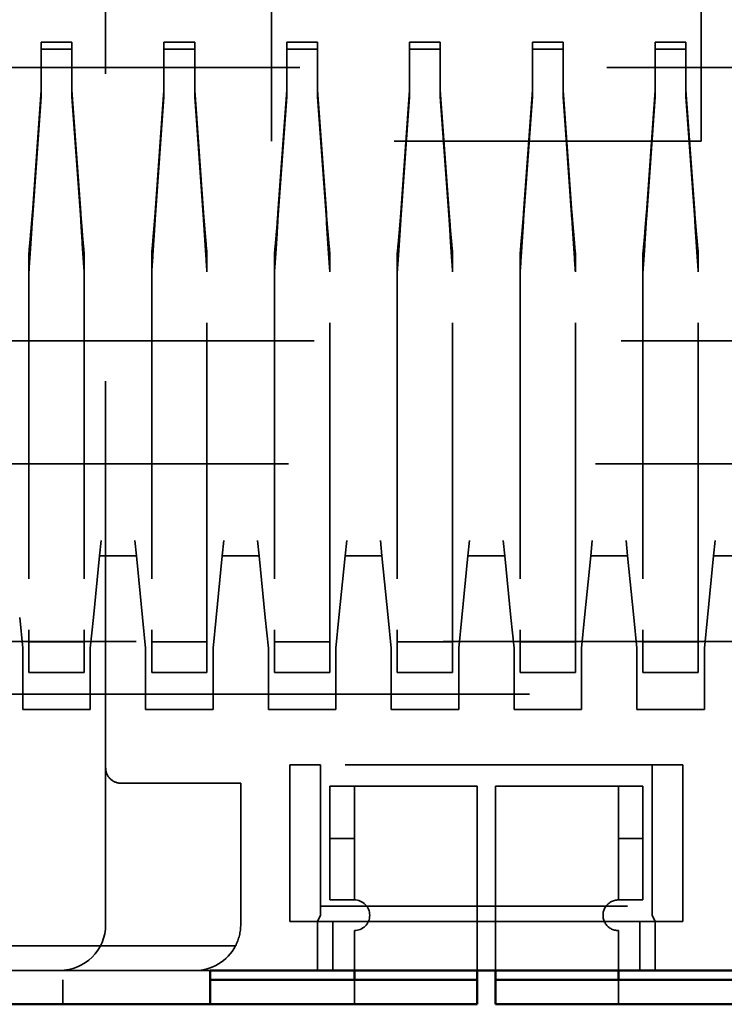
# Model space of a CAD drawing. Units: inches. Extents: x 2 to 108, y 1 to 84.
# Drawn here: x 11 to 11, y 11 to 11 of the extents above; entities that cross this region are included whole.
import ezdxf

# ---------------------------------------------------------------- set-up
doc = ezdxf.new("R2010")
doc.units = ezdxf.units.IN
doc.header["$LTSCALE"] = 5
doc.header["$MEASUREMENT"] = 0
doc.linetypes.add('DASHED', pattern=[0.2067, 0.1654, -0.0413])
doc.layers.add('Hidden (ANSI)', color=7, linetype='DASHED', lineweight=35)
doc.layers.add('Visible (ANSI)', color=7, linetype='Continuous', lineweight=50)

msp = doc.modelspace()

# ---------------------------------------------------------------- linework, layer by layer
at = {"layer": 'Hidden (ANSI)', "ltscale": 0.0989442244172096}
for p, q in [((11.10492203721578, 11.15339226776927), (11.10492204031625, 10.89339226776927)), ((11.24492203721578, 11.15339226943876), (11.24492204031625, 10.89339226943876))]:
    msp.add_line(p, q, dxfattribs=at)
at = {"layer": 'Hidden (ANSI)', "ltscale": 0.1522757261991501}
msp.add_line((11.05092204274892, 10.68939226712533), (11.05092203797897, 11.08939226712533), dxfattribs=at)
at = {"layer": 'Hidden (ANSI)', "ltscale": 0.0037093930877745}
for p, q in [((11.03992205300954, 10.92567700848325), (11.02992205300955, 10.925677008364)), ((11.02992205300955, 10.925677008364), (11.02992205261046, 10.92342749782062)), ((11.03992205261046, 10.92342749793987), (11.02992205261046, 10.92342749782062)), ((11.03992205300954, 10.92567700848325), (11.03992205261046, 10.92342749793987)), ((11.07992205300954, 10.92567700896033), (11.06992205300954, 10.92567700884112)), ((11.06992205300954, 10.92567700884112), (11.06992205261046, 10.92342749829757)), ((11.07992205261046, 10.92342749841682), (11.06992205261046, 10.92342749829757)), ((11.07992205300954, 10.92567700896033), (11.07992205261046, 10.92342749841682)), ((11.11992205300954, 10.92567700943724), (11.10992205300954, 10.925677009318)), ((11.10992205300954, 10.925677009318), (11.10992205261046, 10.92342749877461)), ((11.11992205261046, 10.92342749889386), (11.10992205261046, 10.92342749877461)), ((11.11992205300954, 10.92567700943724), (11.11992205261046, 10.92342749889386)), ((11.15992205300954, 10.92567700991432), (11.14992205300954, 10.92567700979511)), ((11.14992205300954, 10.92567700979511), (11.14992205261046, 10.92342749925157)), ((11.15992205261046, 10.92342749937081), (11.14992205261046, 10.92342749925157)), ((11.15992205300954, 10.92567700991432), (11.15992205261046, 10.92342749937081)), ((11.19992205300955, 10.92567701039123), (11.18992205300954, 10.92567701027198)), ((11.18992205300954, 10.92567701027198), (11.18992205261046, 10.9234274997286)), ((11.19992205261046, 10.92342749984785), (11.18992205261046, 10.9234274997286)), ((11.19992205300955, 10.92567701039123), (11.19992205261046, 10.92342749984785)), ((11.23992205300955, 10.92567701086831), (11.22992205300954, 10.9256770107491)), ((11.22992205300954, 10.9256770107491), (11.22992205261046, 10.92342750020556)), ((11.23992205261046, 10.9234275003248), (11.22992205261046, 10.92342750020556)), ((11.23992205300955, 10.92567701086831), (11.23992205261046, 10.9234275003248))]:
    msp.add_line(p, q, dxfattribs=at)
at = {"layer": 'Hidden (ANSI)', "ltscale": 0.0059950291179121}
for p, q in [((11.02992205261046, 10.92342749782062), (11.02992205295369, 10.90783757678408)), ((11.03992205295369, 10.90783757690337), (11.03992205261046, 10.92342749793987)), ((11.06992205261046, 10.92342749829757), (11.0699220529537, 10.90783757726112)), ((11.07992205295369, 10.90783757738033), (11.07992205261046, 10.92342749841682)), ((11.10992205261046, 10.92342749877461), (11.10992205295369, 10.90783757773811)), ((11.11992205295369, 10.90783757785732), (11.11992205261046, 10.92342749889386)), ((11.14992205261046, 10.92342749925157), (11.1499220529537, 10.90783757821511)), ((11.15992205295369, 10.90783757833432), (11.15992205261046, 10.92342749937081)), ((11.18992205261046, 10.9234274997286), (11.18992205295369, 10.9078375786921)), ((11.19992205295369, 10.90783757881131), (11.19992205261046, 10.92342749984785)), ((11.22992205261046, 10.92342750020556), (11.22992205295369, 10.9078375791691)), ((11.23992205295369, 10.90783757928831), (11.23992205261046, 10.9234275003248)), ((11.11992206495456, 10.62339226794815), (11.11992206476376, 10.63939226794815)), ((11.12492206397695, 10.63939226800777), (11.12492206416775, 10.62339226800777)), ((11.22492206397695, 10.63939226920026), (11.22492206416775, 10.62339226920026)), ((11.22992206476376, 10.63939226925989), (11.22992206495456, 10.62339226925989))]:
    msp.add_line(p, q, dxfattribs=at)
at = {"layer": 'Hidden (ANSI)', "ltscale": 0.1248480975627899}
msp.add_line((11.01092205799544, 10.91739226664834), (11.33892205799544, 10.9173922705597), dxfattribs=at)
at = {"layer": 'Hidden (ANSI)', "ltscale": 0.0155569305643439}
for p, q in [((11.02992205335278, 10.91008708732751), (11.02704458730498, 10.87013791306561)), ((11.04279952776522, 10.87013791344727), (11.03992205335278, 10.91008708744676)), ((11.06704457802259, 10.87013791370486), (11.06992205335278, 10.9100870878045)), ((11.08279952484653, 10.8701379138295), (11.07992205335278, 10.91008708792375)), ((11.10704458067858, 10.87013791392767), (11.10992205335278, 10.9100870882815)), ((11.12279952117818, 10.87013791404235), (11.11992205335278, 10.91008708840075)), ((11.14704457802262, 10.87013791465881), (11.14992205335278, 10.91008708875849)), ((11.16279952484654, 10.87013791478342), (11.15992205335278, 10.91008708887774)), ((11.18704458067858, 10.87013791488167), (11.18992205335278, 10.91008708923549)), ((11.20279952117818, 10.87013791499633), (11.19992205335278, 10.91008708935474)), ((11.22704457802262, 10.87013791561284), (11.22992205335278, 10.91008708971248)), ((11.24279952484653, 10.87013791573748), (11.23992205335278, 10.91008708983173)), ((11.03992205295369, 10.90783757690337), (11.04279952731182, 10.86788840311466)), ((11.0699220529537, 10.90783757726112), (11.06704457768578, 10.86788840354993)), ((11.10992205295369, 10.90783757773811), (11.10704458035223, 10.86788840384224)), ((11.1499220529537, 10.90783757821511), (11.1470445776858, 10.86788840450396)), ((11.18992205295369, 10.9078375786921), (11.18704458035223, 10.86788840479623)), ((11.22992205295369, 10.9078375791691), (11.2270445776858, 10.86788840545792))]:
    msp.add_line(p, q, dxfattribs=at)
at = {"layer": 'Hidden (ANSI)', "ltscale": 0.0155569296330214}
for p, q in [((11.02992205295369, 10.90783757678408), (11.02704458699162, 10.86788840295041)), ((11.08279952435813, 10.86788840379043), (11.07992205295369, 10.90783757738033)), ((11.12279952067486, 10.86788840409226), (11.11992205295369, 10.90783757785732)), ((11.16279952435812, 10.86788840474447), (11.15992205295369, 10.90783757833432)), ((11.20279952067485, 10.86788840504625), (11.19992205295369, 10.90783757881131)), ((11.24279952435813, 10.86788840569841), (11.23992205295369, 10.90783757928831))]:
    msp.add_line(p, q, dxfattribs=at)
at = {"layer": 'Hidden (ANSI)', "ltscale": 0.0532315038144589}
msp.add_line((11.24492204031625, 10.89339226943876), (11.10492204031625, 10.89339226776927), dxfattribs=at)
at = {"layer": 'Hidden (ANSI)', "ltscale": 0.0555171743035317}
for p, q in [((11.02592205438113, 10.85092959765052), (11.02592205959105, 10.73432874101701)), ((11.10592205438113, 10.85092959929879), (11.10592205961229, 10.73432874197092)), ((11.18592205438113, 10.85092960025279), (11.18592205961229, 10.73432874292491))]:
    msp.add_line(p, q, dxfattribs=at)
at = {"layer": 'Hidden (ANSI)', "ltscale": 0.055517178028822}
for p, q in [((11.04392205438113, 10.85092960011724), (11.04392205961229, 10.73432874123158)), ((11.12392205961229, 10.73432874218557), (11.12392205438113, 10.85092960136773)), ((11.20392205961229, 10.73432874313956), (11.20392205438113, 10.85092960232172))]:
    msp.add_line(p, q, dxfattribs=at)
at = {"layer": 'Hidden (ANSI)', "ltscale": 0.0555171705782414}
for p, q in [((11.06592205438113, 10.85092959044433), (11.06592205961229, 10.73432874149385)), ((11.08392205961229, 10.73432874170846), (11.08392205438113, 10.85092959229683)), ((11.14592205438113, 10.85092959139831), (11.14592205961229, 10.7343287424478)), ((11.16392205961229, 10.73432874266245), (11.16392205438113, 10.85092959191904)), ((11.22592205438113, 10.85092959235235), (11.22592205961229, 10.73432874340179)), ((11.24392205961229, 10.73432874361644), (11.24392205438113, 10.85092959287305))]:
    msp.add_line(p, q, dxfattribs=at)
at = {"layer": 'Hidden (ANSI)', "ltscale": 0.1188008710741997}
msp.add_line((11.01885931268396, 10.82839226674299), (11.33098480481758, 10.82839227046505), dxfattribs=at)
at = {"layer": 'Hidden (ANSI)', "ltscale": 0.1324668824672699}
msp.add_line((11.00092206053911, 10.78839226652909), (11.34892206053911, 10.78839227067895), dxfattribs=at)
at = {"layer": 'Hidden (ANSI)', "ltscale": 0.0028993561863899}
for p, q in [((11.0494220626294, 10.76339226710744), (11.04892206247047, 10.75839226710148)), ((11.0604220626294, 10.76339226723862), (11.06092206247047, 10.75839226724458)), ((11.0894220626294, 10.76339226758444), (11.08892206247047, 10.75839226757848)), ((11.1004220626294, 10.76339226771561), (11.10092206247047, 10.75839226772157)), ((11.1294220626294, 10.76339226806144), (11.12892206247047, 10.75839226805547)), ((11.1404220626294, 10.76339226819261), (11.14092206247047, 10.75839226819857)), ((11.16892206247047, 10.75839226853247), (11.1694220626294, 10.76339226853843)), ((11.1804220626294, 10.7633922686696), (11.18092206247047, 10.75839226867557)), ((11.2094220626294, 10.76339226901543), (11.20892206247047, 10.75839226900946)), ((11.2204220626294, 10.7633922691466), (11.22092206247047, 10.75839226915256)), ((11.2494220626294, 10.76339226949242), (11.24892206247047, 10.75839226948646))]:
    msp.add_line(p, q, dxfattribs=at)
at = {"layer": 'Hidden (ANSI)', "ltscale": 0.0118974251672626}
for p, q in [((11.04892205923583, 10.75839226710148), (11.04692205860009, 10.73839226707763)), ((11.06092205923582, 10.75839226724458), (11.06292205860009, 10.73839226726843)), ((11.08892205923583, 10.75839226757848), (11.08692205860009, 10.73839226755463)), ((11.10092205923583, 10.75839226772157), (11.10292205860009, 10.73839226774542)), ((11.12892205923583, 10.75839226805547), (11.12692205860009, 10.73839226803162)), ((11.14092205923583, 10.75839226819857), (11.14292205860009, 10.73839226822242)), ((11.16892205923583, 10.75839226853247), (11.16692205860009, 10.73839226850862)), ((11.18092205923582, 10.75839226867557), (11.18292205860009, 10.73839226869942)), ((11.20892205923583, 10.75839226900946), (11.20692205860009, 10.73839226898561)), ((11.22092205923583, 10.75839226915256), (11.22292205860009, 10.73839226917641)), ((11.24892205923583, 10.75839226948646), (11.2469220586001, 10.73839226946261))]:
    msp.add_line(p, q, dxfattribs=at)
at = {"layer": 'Hidden (ANSI)', "ltscale": 0.004471271764487}
for p, q in [((11.06092205923582, 10.75839226724458), (11.04892205923583, 10.75839226710148)), ((11.10092205923582, 10.75839226772157), (11.08892205923583, 10.75839226757848)), ((11.14092205923583, 10.75839226819857), (11.12892205923583, 10.75839226805547)), ((11.18092205923582, 10.75839226867556), (11.16892205923583, 10.75839226853247)), ((11.22092205923583, 10.75839226915256), (11.20892205923583, 10.75839226900946)), ((11.26092205923582, 10.75839226962956), (11.24892205923583, 10.75839226948646))]:
    msp.add_line(p, q, dxfattribs=at)
at = {"layer": 'Hidden (ANSI)', "ltscale": 0.0037283927667886}
for p, q in [((11.0229220586001, 10.73839226679143), (11.02392205871934, 10.72839226680336)), ((11.04692205860009, 10.73839226707763), (11.04592205871934, 10.72839226706571)), ((11.06292205860009, 10.73839226726843), (11.06392205871934, 10.72839226728035)), ((11.08692205860009, 10.73839226755463), (11.08592205871934, 10.7283922675427)), ((11.10292205860009, 10.73839226774542), (11.10392205871934, 10.72839226775735)), ((11.12692205860009, 10.73839226803162), (11.12592205871934, 10.7283922680197)), ((11.14292205860009, 10.73839226822242), (11.14392205871934, 10.72839226823435)), ((11.16692205860009, 10.73839226850862), (11.16592205871934, 10.72839226849669)), ((11.18292205860009, 10.73839226869941), (11.18392205871934, 10.72839226871134)), ((11.20692205860009, 10.73839226898561), (11.20592205871934, 10.72839226897369)), ((11.22292205860009, 10.73839226917641), (11.22392205871934, 10.72839226918834)), ((11.24692205860009, 10.73839226946261), (11.24592205871934, 10.72839226945068))]:
    msp.add_line(p, q, dxfattribs=at)
at = {"layer": 'Hidden (ANSI)', "ltscale": 0.0122332368046045}
for p, q in [((11.02592205961229, 10.73432874101706), (11.02592206100031, 10.72039226682721)), ((11.04392205961229, 10.73432874123172), (11.04392206100031, 10.72039226704186)), ((11.06592205961229, 10.73432874149401), (11.06592206100031, 10.72039226730421)), ((11.08392206100031, 10.72039226751885), (11.08392205961229, 10.73432874170864)), ((11.10592205961229, 10.73432874197106), (11.10592206100031, 10.7203922677812)), ((11.12392206100031, 10.72039226799585), (11.12392205961229, 10.73432874218571)), ((11.14592205961229, 10.73432874244798), (11.14592206100031, 10.72039226825819)), ((11.16392206100031, 10.72039226847284), (11.16392205961229, 10.73432874266263)), ((11.18592205961229, 10.73432874292505), (11.18592206100031, 10.72039226873519)), ((11.20392206100031, 10.72039226894984), (11.20392205961229, 10.7343287431397)), ((11.22592205961229, 10.73432874340197), (11.22592206100031, 10.72039226921218)), ((11.24392206100031, 10.72039226942683), (11.24392205961229, 10.73432874361662))]:
    msp.add_line(p, q, dxfattribs=at)
at = {"layer": 'Hidden (ANSI)', "ltscale": 0.2345586270093918}
for p, q in [((10.86692204212756, 10.73050250115162), (11.48292206302161, 10.73050250849735)), ((11.48292206322623, 10.71334332407758), (10.86692204233218, 10.71334332407758))]:
    msp.add_line(p, q, dxfattribs=at)
at = {"layer": 'Hidden (ANSI)', "ltscale": 0.0067569077946246}
for p, q in [((11.04392206088107, 10.73039226704186), (11.02592206088107, 10.73039226682721)), ((11.08392206088106, 10.73039226751885), (11.06592206088107, 10.7303922673042)), ((11.12392206088107, 10.73039226799585), (11.10592206088107, 10.7303922677812)), ((11.16392206088106, 10.73039226847284), (11.14592206088106, 10.73039226825819)), ((11.20392206088106, 10.73039226894984), (11.18592206088107, 10.73039226873519)), ((11.24392206088106, 10.73039226942683), (11.22592206088106, 10.73039226921219)), ((11.04392206100031, 10.72039226704186), (11.02592206100031, 10.72039226682721)), ((11.08392206100031, 10.72039226751885), (11.06592206100031, 10.72039226730421)), ((11.12392206100031, 10.72039226799585), (11.10592206100031, 10.7203922677812)), ((11.16392206100031, 10.72039226847284), (11.14592206100031, 10.72039226825819)), ((11.20392206100031, 10.72039226894984), (11.18592206100031, 10.72039226873519)), ((11.24392206100031, 10.72039226942683), (11.22592206100031, 10.72039226921218))]:
    msp.add_line(p, q, dxfattribs=at)
at = {"layer": 'Hidden (ANSI)', "ltscale": 0.0075187864713371}
for p, q in [((11.02392205871934, 10.72839226680336), (11.02392205895784, 10.70839226680336)), ((11.04592205871934, 10.72839226706571), (11.04592205895784, 10.70839226706571)), ((11.06392205871934, 10.72839226728035), (11.06392205895784, 10.70839226728035)), ((11.08592205871934, 10.7283922675427), (11.08592205895784, 10.7083922675427)), ((11.10392205871934, 10.72839226775735), (11.10392205895784, 10.70839226775735)), ((11.12592205871934, 10.7283922680197), (11.12592205895784, 10.7083922680197)), ((11.14392205871934, 10.72839226823435), (11.14392205895784, 10.70839226823435)), ((11.16592205871934, 10.72839226849669), (11.16592205895784, 10.70839226849669)), ((11.18392205871934, 10.72839226871134), (11.18392205895784, 10.70839226871134)), ((11.20592205871934, 10.72839226897369), (11.20592205895784, 10.70839226897369)), ((11.22392205871934, 10.72839226918834), (11.22392205895784, 10.70839226918834)), ((11.24592205871934, 10.72839226945068), (11.24592205895784, 10.70839226945068))]:
    msp.add_line(p, q, dxfattribs=at)
at = {"layer": 'Hidden (ANSI)', "ltscale": 0.0082806646823883}
for p, q in [((11.04592205895784, 10.70839226706571), (11.02392205895784, 10.70839226680336)), ((11.08592205895784, 10.7083922675427), (11.06392205895784, 10.70839226728035)), ((11.12592205895784, 10.7083922680197), (11.10392205895784, 10.70839226775735)), ((11.16592205895784, 10.70839226849669), (11.14392205895784, 10.70839226823435)), ((11.20592205895784, 10.70839226897369), (11.18392205895784, 10.70839226871134)), ((11.24592205895784, 10.70839226945068), (11.22392205895784, 10.70839226918834))]:
    msp.add_line(p, q, dxfattribs=at)
at = {"layer": 'Hidden (ANSI)', "ltscale": 0.0193279050290585}
for p, q in [((11.0509220445848, 10.68939226712533), (11.05092204519297, 10.63839226712533)), ((11.11092206476376, 10.63939226784083), (11.11092206415559, 10.69039226784082)), ((11.23892206415559, 10.69039226936721), (11.23892206476376, 10.63939226936721))]:
    msp.add_line(p, q, dxfattribs=at)
at = {"layer": 'Hidden (ANSI)', "ltscale": 0.0084180617704988}
for p, q in [((11.11092206415559, 10.69039226784082), (11.12092206328136, 10.69039226796007)), ((11.23892206415559, 10.69039226936721), (11.22892206328136, 10.69039226924796))]:
    msp.add_line(p, q, dxfattribs=at)
at = {"layer": 'Hidden (ANSI)', "ltscale": 0.0410414449870587}
for p, q in [((11.22892206175146, 10.69039226924796), (11.12092206175146, 10.69039226796007)), ((11.12092206230001, 10.64439226796007), (11.22892206230001, 10.64439226924796))]:
    msp.add_line(p, q, dxfattribs=at)
at = {"layer": 'Hidden (ANSI)', "ltscale": 0.0174232088029385}
for p, q in [((11.12092206175146, 10.69039226796007), (11.12092206230001, 10.64439226796007)), ((11.22892206175146, 10.69039226924796), (11.22892206230001, 10.64439226924796)), ((11.09492204335709, 10.63839226765002), (11.09492204280855, 10.68439226765003))]:
    msp.add_line(p, q, dxfattribs=at)
at = {"layer": 'Hidden (ANSI)', "ltscale": 0.014756633900106}
msp.add_line((11.09492204280855, 10.68439226765003), (11.05592204280855, 10.68439226718496), dxfattribs=at)
at = {"layer": 'Hidden (ANSI)', "ltscale": 0.0029475146438926}
for p, q in [((11.13192206292772, 10.68339226809125), (11.12392206292772, 10.68339226799585)), ((11.22592206292772, 10.68339226921219), (11.21792206292772, 10.68339226911679)), ((11.13192206269333, 10.66639226809125), (11.12392206269333, 10.66639226799585)), ((11.22592206269333, 10.66639226921219), (11.21792206269333, 10.66639226911679)), ((11.13192206315039, 10.64639226809125), (11.12392206315038, 10.64639226799585)), ((11.21792206315038, 10.64639226911679), (11.22592206315038, 10.64639226921219)), ((11.03692204536391, 10.62039226695838), (11.03692204545931, 10.61239226695838)), ((11.13192206443006, 10.61239226809125), (11.13192206433466, 10.62039226809124)), ((11.21792206433466, 10.62039226911679), (11.21792206443006, 10.61239226911679))]:
    msp.add_line(p, q, dxfattribs=at)
at = {"layer": 'Hidden (ANSI)', "ltscale": 0.0074132978916168}
for p, q in [((11.12392206292772, 10.68339226799585), (11.12392206269333, 10.66639226799585)), ((11.13192206292772, 10.68339226809125), (11.13192206269333, 10.66639226809125)), ((11.21792206292772, 10.68339226911679), (11.21792206269333, 10.66639226911679)), ((11.22592206269333, 10.66639226921219), (11.22592206292772, 10.68339226921219))]:
    msp.add_line(p, q, dxfattribs=at)
at = {"layer": 'Hidden (ANSI)', "ltscale": 0.0151375727728009}
for p, q in [((11.17192206358339, 10.68339226856824), (11.13192206358339, 10.68339226809125)), ((11.21792206358339, 10.68339226911679), (11.17792206358339, 10.68339226863979))]:
    msp.add_line(p, q, dxfattribs=at)
at = {"layer": 'Hidden (ANSI)', "ltscale": 0.0227563586086035}
for p, q in [((11.17192206429889, 10.62339226856824), (11.17192206358339, 10.68339226856824)), ((11.17792206358339, 10.68339226863979), (11.17792206429888, 10.62339226863979))]:
    msp.add_line(p, q, dxfattribs=at)
at = {"layer": 'Hidden (ANSI)', "ltscale": 0.0056140897795558}
for p, q in [((11.12392206269333, 10.66639226799585), (11.1239220628722, 10.65139226799585)), ((11.13192206269333, 10.66639226809125), (11.1319220628722, 10.65139226809125)), ((11.21792206269333, 10.66639226911679), (11.2179220628722, 10.65139226911679)), ((11.2259220628722, 10.65139226921218), (11.22592206269333, 10.66639226921219))]:
    msp.add_line(p, q, dxfattribs=at)
at = {"layer": 'Hidden (ANSI)', "ltscale": 0.0028918904718012}
for p, q in [((11.1239220628722, 10.65139226799585), (11.12392206315038, 10.64639226799585)), ((11.1319220628722, 10.65139226809125), (11.13192206315039, 10.64639226809125)), ((11.2179220628722, 10.65139226911679), (11.21792206315038, 10.64639226911679)), ((11.22592206315039, 10.64639226921219), (11.2259220628722, 10.65139226921218))]:
    msp.add_line(p, q, dxfattribs=at)
at = {"layer": 'Hidden (ANSI)', "ltscale": 0.0015161886112764}
for p, q in [((11.12092206369877, 10.64439226796007), (11.12092206386568, 10.64139226796007)), ((11.22892206369877, 10.64439226924796), (11.22892206386568, 10.64139226924796))]:
    msp.add_line(p, q, dxfattribs=at)
at = {"layer": 'Hidden (ANSI)', "ltscale": 0.0010428179521114}
for p, q in [((11.12092206386568, 10.64139226796007), (11.11992206397695, 10.63939226794815)), ((11.22992206397695, 10.63939226925989), (11.22892206386568, 10.64139226924796))]:
    msp.add_line(p, q, dxfattribs=at)
at = {"layer": 'Hidden (ANSI)', "ltscale": 0.0075662559829652}
for p, q in [((11.11992206397695, 10.63939226794815), (11.11092206476376, 10.63939226784083)), ((11.23892206476376, 10.63939226936721), (11.22992206397695, 10.63939226925989))]:
    msp.add_line(p, q, dxfattribs=at)
at = {"layer": 'Hidden (ANSI)', "ltscale": 0.0018046966288239}
for p, q in [((11.11992206397695, 10.63939226794815), (11.12492206397695, 10.63939226800777)), ((11.22492206397695, 10.63939226920026), (11.22992206397695, 10.63939226925989))]:
    msp.add_line(p, q, dxfattribs=at)
at = {"layer": 'Hidden (ANSI)', "ltscale": 0.0379939302802086}
msp.add_line((11.22492206397695, 10.63939226920026), (11.12492206397695, 10.63939226800777), dxfattribs=at)
at = {"layer": 'Hidden (ANSI)', "ltscale": 0.0048522111028433}
for p, q in [((11.13192206414386, 10.63639226809125), (11.13192206429889, 10.62339226809125)), ((11.21792206429889, 10.62339226911679), (11.21792206414386, 10.63639226911679))]:
    msp.add_line(p, q, dxfattribs=at)
at = {"layer": 'Hidden (ANSI)', "ltscale": 0.0792369097471237}
msp.add_line((11.09318857863036, 10.63139227476386), (10.88492204344057, 10.6313922651458), dxfattribs=at)
at = {"layer": 'Hidden (ANSI)', "ltscale": 0.0741831660270691}
msp.add_line((11.07992204388566, 10.62339226747115), (10.88492204388566, 10.62339226514581), dxfattribs=at)
at = {"layer": 'Hidden (ANSI)', "ltscale": 0.0018046959303319}
msp.add_line((11.08492204305514, 10.62339226753078), (11.07992204471617, 10.62339226747115), dxfattribs=at)
at = {"layer": 'Hidden (ANSI)', "ltscale": 0.0760878622531891}
msp.add_line((10.88492204344061, 10.6203922651458), (11.08492204344061, 10.62039226753078), dxfattribs=at)
at = {"layer": 'Hidden (ANSI)', "ltscale": 0.0028918904718012}
msp.add_arc((11.05592204274892, 10.68939226718496), 0.0049999999999999, 180, 270.0000006832533, dxfattribs=at)
at = {"layer": 'Hidden (ANSI)', "ltscale": 0.0058837807737291}
for centre, start, end in [((11.13192206408424, 10.64139226809125), 270.0000006832533, 90.00000068325329), ((11.21792206408424, 10.64139226911679), 90.00000068325328, 270.0000006832533)]:
    msp.add_arc(centre, 0.005, start, end, dxfattribs=at)
at = {"layer": 'Hidden (ANSI)', "ltscale": 0.0108144767582417}
msp.add_arc((11.03592204453727, 10.63839226694649), 0.0150000006556984, 270.0000006832466, 0, dxfattribs=at)
at = {"layer": 'Hidden (ANSI)', "ltscale": 0.0026742853224278}
msp.add_arc((11.07992204335709, 10.63839226747115), 0.0149999999999996, 332.1819497226845, 0, dxfattribs=at)
at = {"layer": 'Hidden (ANSI)', "ltscale": 0.0069658313877881}
msp.add_ellipse((11.0799221126467, 10.63839247298514), major_axis=(-1.362005401e-07, -0.0150002055138267), ratio=0.9999926001645048, start_param=4.4959384189e-06, end_param=1.085274255879048, dxfattribs=at)
at = {"layer": 'Hidden (ANSI)', "ltscale": 0.0055011725053191}
msp.add_open_spline([(11.0270445980724, 10.87013791227367), (11.02685997486161, 10.86775476337564), (11.02667176085908, 10.86543598755165), (11.02629438416813, 10.86100320032176), (11.02610617603196, 10.85890109477719), (11.02592156204979, 10.85694778299199)], degree=3, knots=[-0.0373822168273266, -0.0373822168273266, -0.0373822168273266, -0.0373822168273266, -0.0186919230624428, -0.0186919230624428, -1.867502893e-06, -1.867502893e-06, -1.867502893e-06, -1.867502893e-06], dxfattribs=at)
at = {"layer": 'Hidden (ANSI)', "ltscale": 0.005501170642674}
for points, knots in [([(11.04279951041474, 10.87013791217115), (11.04298413365431, 10.86775476426958), (11.04317234770286, 10.86543598938829), (11.04354972455571, 10.8610032034688), (11.04373793280698, 10.85890109832976), (11.04392254692192, 10.8569477868592)], [-0.0373822443109663, -0.0373822443109663, -0.0373822443109663, -0.0373822443109663, -0.0186919582906772, -0.0186919582906772, -1.9073230829e-06, -1.9073230829e-06, -1.9073230829e-06, -1.9073230829e-06]), ([(11.12392254697336, 10.85694778726834), (11.12373793285065, 10.85890109880053), (11.1235497245909, 10.86100320401878), (11.12317234771719, 10.86543599016334), (11.12298413365639, 10.86775476519256), (11.12279951040507, 10.87013791324999)], [1.907423362e-06, 1.907423362e-06, 1.907423362e-06, 1.907423362e-06, 0.0186919592552502, 0.0186919592552502, 0.0373822464803024, 0.0373822464803024, 0.0373822464803024, 0.0373822464803024]), ([(11.20392254697336, 10.85694778822235), (11.20373793285065, 10.85890109975454), (11.20354972459089, 10.86100320497279), (11.20317234771718, 10.86543599111734), (11.20298413365639, 10.86775476614654), (11.20279951040507, 10.87013791420397)], [1.9074233591e-06, 1.9074233591e-06, 1.9074233591e-06, 1.9074233591e-06, 0.0186919592552133, 0.0186919592552133, 0.0373822464801996, 0.0373822464801996, 0.0373822464801996, 0.0373822464801996])]:
    msp.add_open_spline(points, degree=3, knots=knots, dxfattribs=at)
at = {"layer": 'Hidden (ANSI)', "ltscale": 0.0055011762306094}
for points, knots in [([(11.06704459271174, 10.87013791262454), (11.06685998083958, 10.86775476314653), (11.06667177727173, 10.8654359868088), (11.06629442080209, 10.86100319527956), (11.06610622242219, 10.85890108626807), (11.06592161872755, 10.85694777160659)], [-0.0373821785508548, -0.0373821785508548, -0.0373821785508548, -0.0373821785508548, -0.0186918867431714, -0.0186918867431714, -1.8041157349e-06, -1.8041157349e-06, -1.8041157349e-06, -1.8041157349e-06]), ([(11.14704459271178, 10.87013791357849), (11.14685998083962, 10.86775476410049), (11.14667177727177, 10.86543598776277), (11.14629442080212, 10.86100319623354), (11.14610622242221, 10.85890108722205), (11.14592161872756, 10.85694777256057)], [-0.0373821785507523, -0.0373821785507523, -0.0373821785507523, -0.0373821785507523, -0.0186918867431155, -0.0186918867431155, -1.8041157217e-06, -1.8041157217e-06, -1.8041157217e-06, -1.8041157217e-06]), ([(11.22704459271179, 10.87013791453252), (11.22685998083962, 10.86775476505451), (11.22667177727176, 10.86543598871678), (11.22629442080212, 10.86100319718754), (11.22610622242221, 10.85890108817604), (11.22592161872756, 10.85694777351457)], [-0.0373821785508538, -0.0373821785508538, -0.0373821785508538, -0.0373821785508538, -0.0186918867431653, -0.0186918867431653, -1.8041157235e-06, -1.8041157235e-06, -1.8041157235e-06, -1.8041157235e-06])]:
    msp.add_open_spline(points, degree=3, knots=knots, dxfattribs=at)
at = {"layer": 'Hidden (ANSI)', "ltscale": 0.0055011752992868}
msp.add_open_spline([(11.08392249037447, 10.85694777409508), (11.08373788652841, 10.85890108858527), (11.0835496880145, 10.86100319736531), (11.0831723313227, 10.86543598823516), (11.08298412766697, 10.86775476414105), (11.08279951572602, 10.87013791315873)], degree=3, knots=[1.8030822717e-06, 1.8030822717e-06, 1.8030822717e-06, 1.8030822717e-06, 0.0186918829635876, 0.0186918829635876, 0.0373821711501031, 0.0373821711501031, 0.0373821711501031, 0.0373821711501031], dxfattribs=at)
at = {"layer": 'Hidden (ANSI)', "ltscale": 0.0055011715739965}
for points, knots in [([(11.10704459802777, 10.87013791265164), (11.10685997484082, 10.86775476407898), (11.10667176086337, 10.86543598856665), (11.10629438420395, 10.8610032016845), (11.10610617607494, 10.85890109620748), (11.10592156210072, 10.85694778448423)], [-0.0373822547928341, -0.0373822547928341, -0.0373822547928341, -0.0373822547928341, -0.0186919635076562, -0.0186919635076562, -1.9085908964e-06, -1.9085908964e-06, -1.9085908964e-06, -1.9085908964e-06]), ([(11.18704459802777, 10.87013791360563), (11.18685997484082, 10.86775476503297), (11.18667176086337, 10.86543598952064), (11.18629438420395, 10.86100320263849), (11.18610617607494, 10.85890109716147), (11.18592156210072, 10.85694778543822)], [-0.0373822547928296, -0.0373822547928296, -0.0373822547928296, -0.0373822547928296, -0.018691963507654, -0.018691963507654, -1.9085908962e-06, -1.9085908962e-06, -1.9085908962e-06, -1.9085908962e-06])]:
    msp.add_open_spline(points, degree=3, knots=knots, dxfattribs=at)
at = {"layer": 'Hidden (ANSI)', "ltscale": 0.0055011757649481}
for points, knots in [([(11.16392249052903, 10.8569477734136), (11.16373788665986, 10.8589010880868), (11.1635496881207, 10.86100319710235), (11.1631723313761, 10.86543598853109), (11.16298412769321, 10.86775476475638), (11.16279951572603, 10.87013791411265)], [1.8033711266e-06, 1.8033711266e-06, 1.8033711266e-06, 1.8033711266e-06, 0.0186918858276706, 0.0186918858276706, 0.0373821766696612, 0.0373821766696612, 0.0373821766696612, 0.0373821766696612]), ([(11.24392249052903, 10.85694777436759), (11.24373788665986, 10.8589010890408), (11.2435496881207, 10.86100319805636), (11.2431723313761, 10.86543598948512), (11.2429841276932, 10.86775476571043), (11.24279951572602, 10.87013791506671)], [1.8033711277e-06, 1.8033711277e-06, 1.8033711277e-06, 1.8033711277e-06, 0.0186918858277676, 0.0186918858277676, 0.0373821766698368, 0.0373821766698368, 0.0373821766698368, 0.0373821766698368])]:
    msp.add_open_spline(points, degree=3, knots=knots, dxfattribs=at)
at = {"layer": 'Hidden (ANSI)', "ltscale": 0.0070932297967374}
msp.add_open_spline([(11.02704459778973, 10.8678884023327), (11.02685997905333, 10.86482442465083), (11.02667176466151, 10.86184313219879), (11.02629437757231, 10.85614367636966), (11.02610616812384, 10.85344096160453), (11.02592155775466, 10.85092960928313)], degree=3, knots=[-0.0480074572593911, -0.0480074572593911, -0.0480074572593911, -0.0480074572593911, -0.0240045451829147, -0.0240045451829147, -1.8197830444e-06, -1.8197830444e-06, -1.8197830444e-06, -1.8197830444e-06], dxfattribs=at)
at = {"layer": 'Hidden (ANSI)', "ltscale": 0.0070932288654149}
for points, knots in [([(11.04392255084235, 10.85092961174593), (11.0437379402666, 10.85344096389334), (11.04354973063184, 10.85614367843162), (11.04317234323858, 10.86184313338615), (11.04298412872994, 10.86482442515615), (11.04279950990095, 10.86788840211867)], [1.8439248077e-06, 1.8439248077e-06, 1.8439248077e-06, 1.8439248077e-06, 0.0240045667043656, 0.0240045667043656, 0.048007473233287, 0.048007473233287, 0.048007473233287, 0.048007473233287]), ([(11.12392255082057, 10.85092961299597), (11.12373794024582, 10.85344096514068), (11.12354973061229, 10.8561436796713), (11.12317234321822, 10.86184313465616), (11.12298412870753, 10.86482442646945), (11.12279950987673, 10.86788840347455)], [1.8438888503e-06, 1.8438888503e-06, 1.8438888503e-06, 1.8438888503e-06, 0.0240045664935406, 0.0240045664935406, 0.0480074733025183, 0.0480074733025183, 0.0480074733025183, 0.0480074733025183]), ([(11.20392255082057, 10.85092961394996), (11.20373794024582, 10.85344096609468), (11.20354973061229, 10.8561436806253), (11.20317234321822, 10.86184313561016), (11.20298412870753, 10.86482442742345), (11.20279950987673, 10.86788840442854)], [1.8438888495e-06, 1.8438888495e-06, 1.8438888495e-06, 1.8438888495e-06, 0.02400456649358, 0.02400456649358, 0.0480074733025394, 0.0480074733025394, 0.0480074733025394, 0.0480074733025394])]:
    msp.add_open_spline(points, degree=3, knots=knots, dxfattribs=at)
at = {"layer": 'Hidden (ANSI)', "ltscale": 0.0070932325907052}
for points, knots in [([(11.06592161489528, 10.85092960073787), (11.06610621485421, 10.85344095535964), (11.06629441441671, 10.85614367288408), (11.06667178112756, 10.86184313199619), (11.06685998505752, 10.86482442471483), (11.06704459242791, 10.86788840270666)], [1.7470630107e-06, 1.7470630107e-06, 1.7470630107e-06, 1.7470630107e-06, 0.0240044938556086, 0.0240044938556086, 0.0480074032979673, 0.0480074032979673, 0.0480074032979673, 0.0480074032979673]), ([(11.1459216148953, 10.85092960169185), (11.14610621485422, 10.85344095631365), (11.14629441441672, 10.85614367383813), (11.14667178112757, 10.86184313295025), (11.14685998505753, 10.86482442566888), (11.14704459242791, 10.86788840366069)], [1.7470626979e-06, 1.7470626979e-06, 1.7470626979e-06, 1.7470626979e-06, 0.0240044938555703, 0.0240044938555703, 0.0480074032977986, 0.0480074032977986, 0.0480074032977986, 0.0480074032977986]), ([(11.1639224938445, 10.85092960221212), (11.16373789366138, 10.85344095682561), (11.16354969389382, 10.85614367433641), (11.1631723268147, 10.86184313345761), (11.16298412272253, 10.86482442620351), (11.16279951521608, 10.86788840422153)], [1.7470240223e-06, 1.7470240223e-06, 1.7470240223e-06, 1.7470240223e-06, 0.0240044936256907, 0.0240044936256907, 0.0480074032582075, 0.0480074032582075, 0.0480074032582075, 0.0480074032582075]), ([(11.22592161489528, 10.8509296026459), (11.22610621485421, 10.85344095726768), (11.22629441441671, 10.85614367479215), (11.22667178112756, 10.86184313390424), (11.22685998505752, 10.86482442662285), (11.22704459242791, 10.86788840461464)], [1.7470627211e-06, 1.7470627211e-06, 1.7470627211e-06, 1.7470627211e-06, 0.0240044938554643, 0.0240044938554643, 0.0480074032975593, 0.0480074032975593, 0.0480074032975593, 0.0480074032975593]), ([(11.24392249384452, 10.85092960316613), (11.24373789366139, 10.85344095777961), (11.24354969389382, 10.85614367529041), (11.24317232681471, 10.86184313441158), (11.24298412272254, 10.86482442715747), (11.24279951521609, 10.86788840517547)], [1.7470240551e-06, 1.7470240551e-06, 1.7470240551e-06, 1.7470240551e-06, 0.0240044936256454, 0.0240044936256454, 0.048007403258078, 0.048007403258078, 0.048007403258078, 0.048007403258078])]:
    msp.add_open_spline(points, degree=3, knots=knots, dxfattribs=at)
at = {"layer": 'Hidden (ANSI)', "ltscale": 0.0070932321250439}
msp.add_open_spline([(11.0839224937468, 10.85092960258762), (11.08373789357838, 10.85344095705099), (11.08354969382687, 10.85614367436878), (11.08317232678115, 10.86184313303529), (11.08298412270605, 10.86482442552309), (11.08279951521609, 10.86788840326749)], degree=3, knots=[1.7468557667e-06, 1.7468557667e-06, 1.7468557667e-06, 1.7468557667e-06, 0.0240044913533027, 0.0240044913533027, 0.0480073988423862, 0.0480073988423862, 0.0480073988423862, 0.0480073988423862], dxfattribs=at)
at = {"layer": 'Hidden (ANSI)', "ltscale": 0.0070932293310761}
for points, knots in [([(11.10592155780562, 10.85092961093015), (11.10610616817286, 10.85344096325215), (11.10629437761958, 10.85614367801447), (11.10667176468282, 10.86184313349666), (11.10685997905019, 10.86482442556621), (11.1070445977632, 10.86788840284624)], [1.8441231471e-06, 1.8441231471e-06, 1.8441231471e-06, 1.8441231471e-06, 0.0240045693123228, 0.0240045693123228, 0.0480074782990218, 0.0480074782990218, 0.0480074782990218, 0.0480074782990218]), ([(11.18592155780562, 10.85092961188414), (11.18610616817286, 10.85344096420615), (11.18629437761959, 10.85614367896847), (11.18667176468282, 10.86184313445066), (11.18685997905019, 10.8648244265202), (11.1870445977632, 10.86788840380023)], [1.8441231465e-06, 1.8441231465e-06, 1.8441231465e-06, 1.8441231465e-06, 0.0240045693123141, 0.0240045693123141, 0.0480074782990037, 0.0480074782990037, 0.0480074782990037, 0.0480074782990037])]:
    msp.add_open_spline(points, degree=3, knots=knots, dxfattribs=at)
at = {"layer": 'Hidden (ANSI)', "ltscale": 0.0037094024010003}
for points, knots in [([(11.02592176857453, 10.85694769420435), (11.02592205462894, 10.85631778246087), (11.02592205456807, 10.85499740282563), (11.0259220544756, 10.85299185857401), (11.02592205441242, 10.85162152886091), (11.02592176761539, 10.85092954041428)], [0, 0, 0, 0, 8.04491980927e-05, 0.0001672246592289, 0.0002540001203651, 0.0002540001203651, 0.0002540001203651, 0.0002540001203651]), ([(11.10592178682551, 10.85694769515785), (11.10592205462894, 10.85631778341415), (11.10592205456806, 10.85499740377727), (11.1059220544756, 10.85299185952235), (11.10592205441242, 10.85162152980592), (11.10592179756581, 10.85092954136682)], [0, 0, 0, 0, 8.04491980927e-05, 0.0001672246594471, 0.0002540001208015, 0.0002540001208015, 0.0002540001208015, 0.0002540001208015]), ([(11.18592178682551, 10.85694769611182), (11.18592205462894, 10.85631778436814), (11.18592205456806, 10.85499740473126), (11.1859220544756, 10.85299186047634), (11.18592205441242, 10.85162153075991), (11.18592179756581, 10.85092954232081)], [0, 0, 0, 0, 8.04491980927e-05, 0.0001672246594467, 0.0002540001208008, 0.0002540001208008, 0.0002540001208008, 0.0002540001208008])]:
    msp.add_open_spline(points, degree=3, knots=knots, dxfattribs=at)
at = {"layer": 'Hidden (ANSI)', "ltscale": 0.0037094035651535}
for points, knots in [([(11.04392231058539, 10.85694769723294), (11.04392205462894, 10.85631778267504), (11.04392205456806, 10.85499740334638), (11.0439220544756, 10.8529918597079), (11.04392205441242, 10.85162153060796), (11.04392231106235, 10.85092954217891)], [0, 0, 0, 0, 8.04491980927e-05, 0.0001672246204018, 0.0002540000427109, 0.0002540000427109, 0.0002540000427109, 0.0002540000427109]), ([(11.12392231069916, 10.85694769763532), (11.12392205462894, 10.85631778362896), (11.12392205456806, 10.85499740430028), (11.1239220544756, 10.85299186066178), (11.12392205441242, 10.85162153156175), (11.12392231106956, 10.85092954343241)], [0, 0, 0, 0, 8.04491980927e-05, 0.0001672246204134, 0.0002540000427341, 0.0002540000427341, 0.0002540000427341, 0.0002540000427341]), ([(11.20392231069916, 10.85694769858932), (11.20392205462894, 10.85631778458295), (11.20392205456806, 10.85499740525419), (11.2039220544756, 10.85299186161581), (11.20392205441242, 10.85162153251574), (11.20392231106956, 10.8509295443864)], [0, 0, 0, 0, 8.04491980927e-05, 0.0001672246204132, 0.0002540000427336, 0.0002540000427336, 0.0002540000427336, 0.0002540000427336])]:
    msp.add_open_spline(points, degree=3, knots=knots, dxfattribs=at)
at = {"layer": 'Hidden (ANSI)', "ltscale": 0.0037094000726938}
msp.add_open_spline([(11.06592181761737, 10.85694769258971), (11.06592205462897, 10.856317213632), (11.0659220545681, 10.85499682604989), (11.06592205447564, 10.85299122358935), (11.06592205441246, 10.85162079340767), (11.06592182708546, 10.8509295391423)], degree=3, knots=[0, 0, 0, 0, 8.04415181521e-05, 0.0001672208172532, 0.0002540001163543, 0.0002540001163543, 0.0002540001163543, 0.0002540001163543], dxfattribs=at)
at = {"layer": 'Hidden (ANSI)', "ltscale": 0.003709401236847}
for points, knots in [([(11.08392228126344, 10.85694769480679), (11.08392205462897, 10.85631721384669), (11.0839220545681, 10.85499682657223), (11.08392205447564, 10.85299122472695), (11.08392205441246, 10.85162079516055), (11.08392228155908, 10.85092954099172)], [0, 0, 0, 0, 8.04415181521e-05, 0.000167220778291, 0.0002540000384298, 0.0002540000384298, 0.0002540000384298, 0.0002540000384298]), ([(11.1639222814082, 10.85694769409903), (11.16392205462897, 10.85631721480064), (11.1639220545681, 10.85499682752621), (11.16392205447564, 10.85299122568096), (11.16392205441246, 10.85162079611466), (11.1639222816503, 10.85092954060354)], [0, 0, 0, 0, 8.04415181521e-05, 0.0001672207782869, 0.0002540000384218, 0.0002540000384218, 0.0002540000384218, 0.0002540000384218]), ([(11.2439222814082, 10.85694769505304), (11.24392205462897, 10.85631721575467), (11.2439220545681, 10.85499682848024), (11.24392205447564, 10.85299122663499), (11.24392205441246, 10.85162079706869), (11.24392228165031, 10.85092954155755)], [0, 0, 0, 0, 8.04415181521e-05, 0.0001672207782872, 0.0002540000384223, 0.0002540000384223, 0.0002540000384223, 0.0002540000384223])]:
    msp.add_open_spline(points, degree=3, knots=knots, dxfattribs=at)
at = {"layer": 'Hidden (ANSI)', "ltscale": 0.0037094003055245}
for points, knots in [([(11.14592181761737, 10.8569476935437), (11.14592205462897, 10.85631721458587), (11.1459220545681, 10.85499682703576), (11.14592205447564, 10.8529912246394), (11.14592205441246, 10.85162079452186), (11.14592182709063, 10.85092954009452)], [0, 0, 0, 0, 8.04415181521e-05, 0.0001672208131903, 0.0002540001082285, 0.0002540001082285, 0.0002540001082285, 0.0002540001082285]), ([(11.22592181761737, 10.85694769449771), (11.22592205462897, 10.8563172155399), (11.2259220545681, 10.85499682799066), (11.22592205447564, 10.85299122559603), (11.22592205441246, 10.85162079548022), (11.22592182709074, 10.85092954104851)], [0, 0, 0, 0, 8.04415181521e-05, 0.0001672208130808, 0.0002540001080095, 0.0002540001080095, 0.0002540001080095, 0.0002540001080095])]:
    msp.add_open_spline(points, degree=3, knots=knots, dxfattribs=at)
at = {"layer": 'Visible (ANSI)'}
for p, q in [((11.26492204305514, 10.62339226967726), (11.08492204305514, 10.62339226753078)), ((11.08492204305514, 10.62339226753078), (11.08492204309092, 10.62039226753078)), ((11.13192206429889, 10.62339226809125), (11.13192206433466, 10.62039226809124)), ((11.17192206433466, 10.62039226856824), (11.17192206429889, 10.62339226856824)), ((11.17792206429888, 10.62339226863979), (11.17792206433466, 10.62039226863979)), ((11.21792206433466, 10.62039226911679), (11.21792206429889, 10.62339226911679)), ((11.08492204309092, 10.62039226753078), (11.084922043536, 10.61239226753078)), ((11.16692206092517, 10.62039226850862), (11.08492204492679, 10.62039226753078)), ((11.16692206092517, 10.62039226850862), (11.17192206114373, 10.62039226856824)), ((11.17192206123913, 10.61239226856824), (11.17192206114373, 10.62039226856824)), ((11.17792206114373, 10.62039226863979), (11.18292206092517, 10.62039226869941)), ((11.17792206114373, 10.62039226863979), (11.17792206123913, 10.61239226863979)), ((11.26492204326576, 10.62039226967725), (11.18292206092517, 10.62039226869941)), ((10.88492204353601, 10.6123922651458), (11.084922043536, 10.61239226753078)), ((11.08492204502219, 10.61239226753078), (11.16692206102057, 10.61239226850862)), ((11.17192206123913, 10.61239226856824), (11.16692206102057, 10.61239226850862)), ((11.18292206102057, 10.61239226869941), (11.17792206123913, 10.61239226863979)), ((11.18292206102057, 10.61239226869941), (11.26492204353601, 10.61239226967725))]:
    msp.add_line(p, q, dxfattribs=at)

doc.saveas('drawing.dxf')
